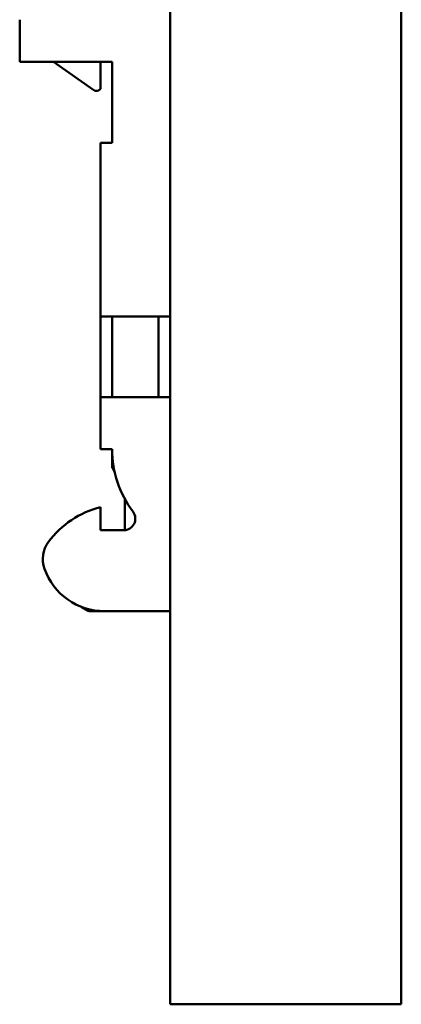
# Model space of a CAD drawing. Units: millimetres. Extents: x -612 to 1357, y -429 to 594.
# Drawn here: x 782 to 799, y -125 to -82 of the extents above; entities that cross this region are included whole.
import ezdxf

# ---------------------------------------------------------------- set-up
doc = ezdxf.new("R2010")
doc.units = ezdxf.units.MM
doc.header["$LTSCALE"] = 0.75
doc.layers.add('可視', color=7, linetype='Continuous', lineweight=50)

msp = doc.modelspace()

# ---------------------------------------------------------------- linework, layer by layer
at = {"layer": '可視', "extrusion": (-2e-16, 1, 0)}
for p, q in [((788.6652, -124.5984, 12.5), (788.6652, -59.5984, 12.5)), ((798.6652, -59.5984, 12.5), (798.6652, -124.5984, 12.5)), ((782.1652, -82.02, 5.75), (782.1652, -83.8484, 5.75)), ((782.9152, -83.8484, 6.5), (786.1652, -83.8484, 6.5)), ((783.6293, -83.8484, 5.475), (785.3758, -85.0713, 5.475)), ((785.6652, -84.9484, 5.475), (785.6652, -83.8484, 5.475)), ((786.1652, -83.8484, 6.5), (786.1652, -87.3484, 6.5)), ((785.4618, -85.0984, 5.475), (785.5152, -85.0984, 5.475)), ((785.6652, -87.3484, 6), (785.6652, -94.8484, 6)), ((785.6652, -98.3484, 5.75), (785.6652, -94.8484, 5.75)), ((786.1652, -94.8484, 6.5), (787.9152, -94.8484, 6.5)), ((786.1652, -94.8484, 5.75), (786.1652, -98.3484, 5.75)), ((788.1652, -98.3484, 5.75), (788.1652, -94.8484, 5.75)), ((785.6652, -98.3484, 6), (785.6652, -100.5984, 6)), ((787.9152, -98.3484, 6.5), (786.1652, -98.3484, 6.5)), ((786.1652, -100.5984, 5.475), (786.1652, -101.3556, 5.475)), ((786.1853, -101.4306, 5.475), (786.2749, -101.5857, 5.475)), ((786.7152, -102.7542, 5.475), (786.7152, -104.0959, 5.475)), ((785.6652, -104.0984, 6.5), (785.6652, -103.0984, 6.5)), ((786.6652, -104.0984, 6.5), (785.6652, -104.0984, 6.5)), ((784.8584, -107.4212, 5.475), (785.1304, -107.5783, 5.475)), ((785.2054, -107.5984, 5.475), (785.8295, -107.5984, 5.475)), ((787.9152, -107.5984, 6.5), (785.8295, -107.5984, 6.5)), ((798.6652, -124.5984, 12.5), (788.6652, -124.5984, 12.5))]:
    msp.add_line(p, q, dxfattribs=at)
for centre, radius, start, end in [((-782.9152, 5.75, -83.8484), 0.75, 0, 90), ((-786.1652, 6, -94.8484), 0.5, 0, 90), ((-787.9152, 5.75, -94.8484), 0.75, 90, 180), ((-786.1652, 6, -100.5984), 0.5, 0, 90), ((-787.9152, 5.75, -107.5984), 0.75, 90, 180)]:
    msp.add_arc(centre, radius, start, end, dxfattribs=at)
at = {"layer": '可視'}
for centre, radius, start, end in [((785.4618, -84.9484, 5.475), 0.15, 235, 270), ((785.5152, -84.9484, 5.475), 0.15, 270, 0), ((790.6652, -100.5984, 6.5), 4.5, 180, 216.8699), ((786.3152, -101.3556, 5.475), 0.15, 180, 210), ((786.6284, -106.9807, 6.5), 4, 103.93313, 143.58945), ((784.4152, -105.3484, 6.5), 1.25, 143.58945, 199.47122), ((785.8295, -104.8484, 6.5), 2.75, 199.47122, 270), ((785.2054, -107.4484, 5.475), 0.15, 240, 270)]:
    msp.add_arc(centre, radius, start, end, dxfattribs=at)
at = {"layer": '可視', "extrusion": (-5.1e-15, -1, 4.2e-15)}
msp.add_arc((786.1652, 6, 87.3484), 0.5, 90, 180, dxfattribs=at)
at = {"layer": '可視', "extrusion": (-5.1e-15, -1, 3.1e-15)}
msp.add_arc((786.1652, 6, 98.3484), 0.5, 90, 180, dxfattribs=at)
at = {"layer": '可視', "extrusion": (2e-16, -1, -2.4e-15)}
msp.add_arc((787.9152, 5.75, 98.3484), 0.75, 0, 90, dxfattribs=at)
at = {"layer": '可視', "extrusion": (1e-16, 2.4e-15, -1)}
msp.add_arc((-786.6652, -103.5984, -6.5), 0.5, 143.1301, 270, dxfattribs=at)

doc.saveas('drawing.dxf')
